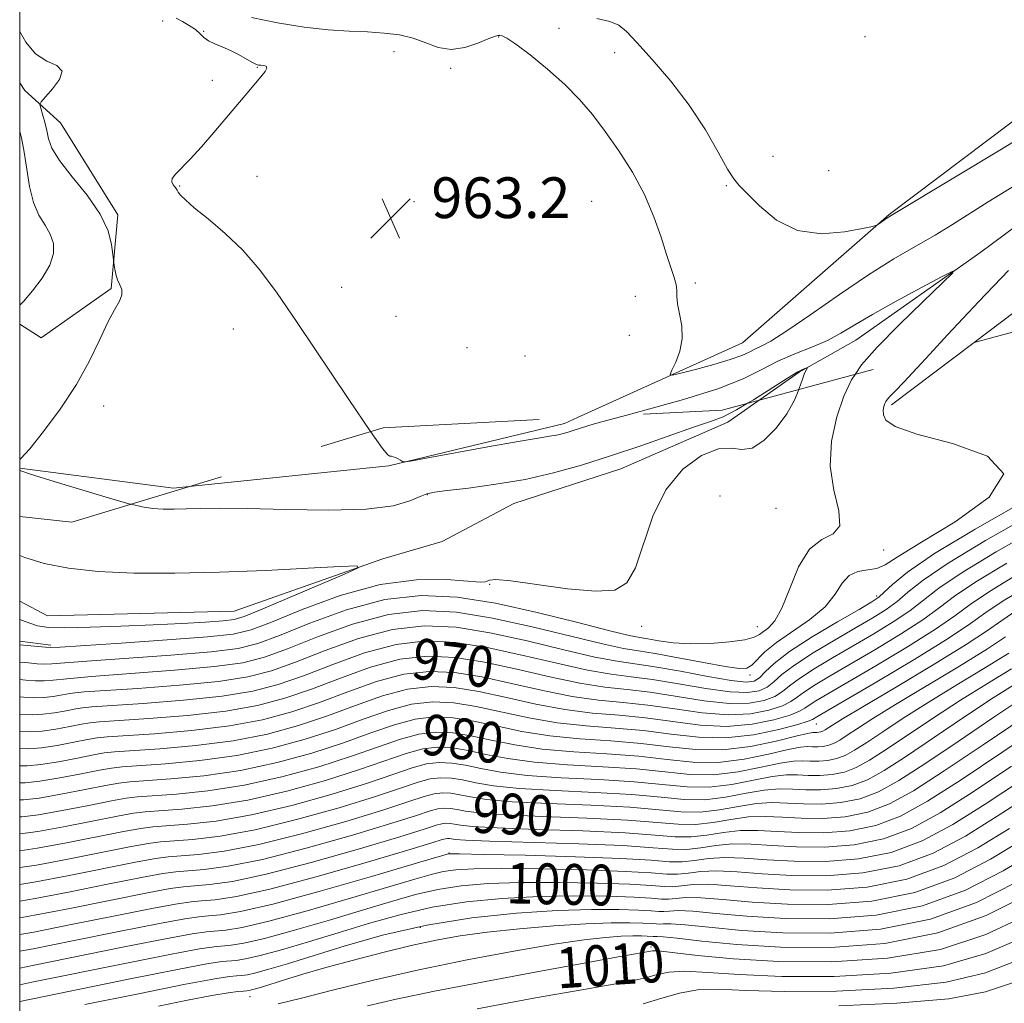
# Model space of a CAD drawing. Extents: x 2057300 to 2060200, y 324800 to 327700.
# Drawn here: x 2057500 to 2057693, y 327067 to 327260 of the extents above; entities that cross this region are included whole.
import ezdxf
from ezdxf.enums import TextEntityAlignment as Align

# ---------------------------------------------------------------- set-up
doc = ezdxf.new("R2010")
doc.units = 0
doc.header["$MEASUREMENT"] = 0
for name, pattern in [('DGN Style 2', [51.195507, 30.717304, -20.478203]), ('DGN Style 3', [71.67371, 51.195507, -20.478203]), ('rvrstm', [117.1, 50, -3.9, 0.5, -3.9, 0.5, -3.9, 0.5, -3.9, 50])]:
    doc.linetypes.add(name, pattern=pattern)
for name, color, linetype, lineweight in [('32000', 7, 'Continuous', 0), ('DTM HARD BREAKLINE', 7, 'Continuous', 0), ('DTM OBSCURED BREAKLINE', 7, 'Continuous', 0), ('DTM OBSCURED SPOT', 7, 'Continuous', 0), ('DTM SPOT ELEVATION', 2, 'Continuous', 13), ('INDEX CONTOUR', 41, 'Continuous', 13), ('INDEX CONTOUR DASHED', 41, 'DGN Style 3', 13), ('INDEX CONTOUR LABEL', 244, 'Continuous', 0), ('INTERMEDIATE CONTOUR', 44, 'Continuous', 0), ('INTERMEDIATE CONTOUR DASHED', 44, 'DGN Style 3', 0), ('OBSCURED GROUND BOUNDARY', 84, 'DGN Style 2', 0), ('SPOT ELEVATION', 7, 'Continuous', 0), ('STREAM - RIVER SINGLE LINE', 142, 'rvrstm', 0)]:
    doc.layers.add(name, color=color, linetype=linetype, lineweight=lineweight)
doc.styles.add('Style-ITALICS', font='ITALICS.shx')

# ---------------------------------------------------------------- blocks, each defined once
blk = doc.blocks.new('SPOT')
at = {"layer": 'SPOT ELEVATION'}
for p, q in [((-3.91, -3.91), (3.82, 3.81)), ((-1.65, 3.77), (1.72, -3.93))]:
    blk.add_line(p, q, dxfattribs=at)

msp = doc.modelspace()

# ---------------------------------------------------------------- linework, layer by layer
at = {"layer": '32000', "flags": 128}
msp.add_lwpolyline([(2057500, 325000), (2060000, 325000), (2060000, 327500), (2057500, 327500), (2057500, 325000)], dxfattribs=at)
at = {"layer": 'DTM HARD BREAKLINE'}
for points in [[(2057609.439, 327181.969, 962.71), (2057641.87, 327196.62, 965.04), (2057670.61, 327221.83, 966.09), (2057704.04, 327247.01, 967.3), (2057739.06, 327275.31, 968.48), (2057756.8, 327293.95, 969.57), (2057769.77, 327303.24, 969.93)], [(2057687.303, 327196.73, 965.431), (2057708.49, 327212.71, 966.88), (2057741.87, 327242.13, 967.4), (2057765.84, 327258.83, 969.84), (2057788.57, 327264.48, 970.95), (2057819.41, 327266.58, 972), (2057840.96, 327269.32, 972.23), (2057858.46, 327276.18, 974.27), (2057873.06, 327284.79, 973.92), (2057888.18, 327283.52, 974.09), (2057897.99, 327273.56, 974.91), (2057905.99, 327253.14, 975.02), (2057914.62, 327240.86, 974.5), (2057922.67, 327227.42, 974.73), (2057925.66, 327224.637, 975.483)], [(2057500, 327247.696, 959.145), (2057501.04, 327246.16, 959.25), (2057508.03, 327239.85, 961.12), (2057519.24, 327221.77, 960.3), (2057517.96, 327207.31, 959.83), (2057504.2, 327197.63, 958.86), (2057500, 327200.322, 958.328)], [(2057500, 327172.059, 960.059), (2057530.19, 327168.11, 960.66), (2057533.245, 327168.427, 960.753)]]:
    msp.add_polyline3d(points, dxfattribs=at)
at = {"layer": 'DTM OBSCURED BREAKLINE'}
for points in [[(2057671.06, 327184.48, 964.32), (2057687.303, 327196.73, 965.431)], [(2057533.245, 327168.427, 960.753), (2057572.46, 327172.49, 961.95), (2057606.94, 327180.84, 962.53), (2057609.439, 327181.969, 962.71)], [(2057506.1, 327137.31, 959.68), (2057500, 327138.123, 959.579)]]:
    msp.add_polyline3d(points, dxfattribs=at)
at = {"layer": 'DTM OBSCURED SPOT'}
for p in [(2057580.01, 327166.83, 959.9), (2057637.41, 327166.58, 961.3), (2057648.39, 327164.17, 960.5), (2057669.56, 327155.97, 962.6), (2057592.22, 327149.27, 960.1), (2057668.18, 327146.98, 965.6), (2057622.07, 327141.02, 960.3), (2057644.78, 327140.93, 961.1), (2057643.33, 327131.48, 964.4), (2057656.33, 327121.87, 976.8), (2057584.27, 327096.55, 995.9), (2057578.64, 327081.91, 1004.8), (2057623.9, 327078.07, 1009.7), (2057545.18, 327068.31, 1006.8)]:
    msp.add_point(p, dxfattribs=at)
at = {"layer": 'DTM SPOT ELEVATION'}
for p in [(2057528.06, 327259.83, 961.3), (2057536.11, 327257.75, 962.1), (2057605.85, 327258.4, 964.7), (2057593.98, 327256.69, 963.9), (2057665.92, 327256.73, 967.2), (2057573.47, 327253.78, 962.9), (2057616.78, 327253.57, 965.4), (2057546.63, 327250.74, 961.9), (2057584.58, 327250.5, 963.6), (2057537.79, 327248.16, 961.6), (2057647.83, 327233.26, 966.6), (2057658.75, 327230.42, 966.7), (2057546.54, 327229.3, 962.7), (2057531.42, 327227.41, 962.1), (2057638.69, 327227.5, 965.9), (2057577.36, 327224.38, 963.4), (2057612.23, 327224.39, 962.6), (2057563.19, 327207.57, 962.8), (2057632.59, 327208.4, 964.5), (2057620.8, 327205.8, 962.7), (2057573.86, 327201.86, 962.7), (2057541.94, 327199.37, 961.2), (2057619.61, 327198.12, 962.9), (2057587.77, 327195.73, 962.6), (2057599.14, 327194.09, 962.8), (2057516.49, 327184.23, 960.6)]:
    msp.add_point(p, dxfattribs=at)
at = {"layer": 'INDEX CONTOUR'}
for points in [[(2057500, 327257.747, 960), (2057501.234, 327255.666, 960), (2057503.11, 327253.359, 960), (2057505.334, 327251.954, 960), (2057507.319, 327251.043, 960), (2057508.315, 327249.989, 960), (2057507.836, 327248.35, 960), (2057506.457, 327246.468, 960), (2057504.204, 327243.967, 960), (2057503.971, 327243.402, 960), (2057504.125, 327242.707, 960), (2057504.482, 327241.519, 960), (2057504.914, 327239.966, 960), (2057505.312, 327238.301, 960), (2057505.659, 327236.675, 960), (2057506.329, 327234.836, 960), (2057507.789, 327232.435, 960), (2057510.293, 327229.251, 960), (2057513.234, 327225.598, 960), (2057515.788, 327221.92, 960), (2057517.333, 327218.615, 960), (2057518.043, 327215.913, 960), (2057518.286, 327213.999, 960), (2057518.445, 327212.41, 960), (2057518.514, 327211.919, 960), (2057518.64, 327211.122, 960), (2057518.86, 327210.095, 960), (2057519.205, 327209.021, 960), (2057519.662, 327208.036, 960), (2057520.028, 327207.083, 960), (2057520.058, 327206.055, 960), (2057519.563, 327204.818, 960), (2057518.6, 327203.118, 960), (2057517.288, 327200.672, 960), (2057515.697, 327197.289, 960), (2057513.705, 327193.141, 960), (2057511.142, 327188.489, 960), (2057507.973, 327183.659, 960), (2057504.7, 327179.228, 960), (2057501.961, 327175.837, 960), (2057500.228, 327173.926, 960), (2057500, 327173.729, 960)], [(2057642.857, 327184.797, 960), (2057643.994, 327185.481, 960), (2057650.665, 327189.731, 960), (2057652.678, 327190.929, 960), (2057653.777, 327191.492, 960), (2057654.303, 327191.697, 960), (2057654.544, 327191.773, 960), (2057654.6, 327191.751, 960), (2057654.329, 327191.302, 960), (2057654.03, 327190.666, 960), (2057653.599, 327189.514, 960), (2057652.988, 327187.715, 960), (2057652.897, 327187.493, 960)], [(2057500, 327171.562, 960), (2057502.119, 327170.883, 960), (2057506.736, 327169.436, 960), (2057512.36, 327167.704, 960), (2057517.603, 327166.132, 960), (2057521.408, 327165.068, 960), (2057521.848, 327164.966, 960)]]:
    msp.add_polyline3d(points, dxfattribs=at)
at = {"layer": 'INDEX CONTOUR DASHED'}
for points in [[(2057652.897, 327187.493, 960), (2057652.037, 327185.389, 960), (2057650.562, 327182.706, 960), (2057648.471, 327179.912, 960), (2057646.062, 327177.486, 960), (2057643.723, 327175.981, 960), (2057641.703, 327175.698, 960), (2057639.664, 327175.953, 960), (2057637.122, 327175.814, 960), (2057633.784, 327174.504, 960), (2057630.12, 327171.848, 960), (2057626.789, 327167.825, 960), (2057624.282, 327162.606, 960), (2057620.854, 327152.462, 960), (2057619.18, 327149.514, 960), (2057616.783, 327148.122, 960), (2057612.994, 327147.884, 960), (2057607.503, 327148.394, 960), (2057601.468, 327149.22, 960), (2057596.408, 327149.925, 960), (2057593.452, 327150.181, 960), (2057592.177, 327150.093, 960), (2057591.763, 327149.879, 960), (2057591.415, 327149.725, 960), (2057590.405, 327149.709, 960), (2057583.765, 327150.183, 960), (2057577.855, 327150.154, 960), (2057570.724, 327149.226, 960), (2057562.916, 327147.07, 960), (2057555.436, 327144.319, 960), (2057549.405, 327141.846, 960), (2057545.411, 327140.305, 960), (2057541.919, 327139.48, 960), (2057536.857, 327138.938, 960), (2057528.925, 327138.336, 960), (2057519.888, 327137.718, 960), (2057507.956, 327136.934, 960), (2057506.06, 327136.844, 960), (2057505.06, 327136.891, 960), (2057500, 327137.395, 960)], [(2057521.848, 327164.966, 960), (2057524.047, 327164.459, 960), (2057526.123, 327164.15, 960), (2057528.155, 327164.009, 960), (2057530.312, 327163.981, 960), (2057532.677, 327164.038, 960), (2057535.438, 327164.136, 960), (2057539.209, 327164.199, 960), (2057544.707, 327164.143, 960), (2057552.255, 327163.941, 960), (2057560.58, 327163.803, 960), (2057568.016, 327163.993, 960), (2057573.273, 327164.677, 960), (2057576.587, 327165.619, 960), (2057578.576, 327166.481, 960), (2057579.896, 327167.018, 960), (2057581.383, 327167.343, 960), (2057583.913, 327167.664, 960), (2057588.089, 327168.157, 960), (2057593.433, 327168.878, 960), (2057599.191, 327169.855, 960), (2057604.78, 327171.111, 960), (2057610.284, 327172.643, 960), (2057615.96, 327174.446, 960), (2057621.901, 327176.464, 960), (2057632.26, 327180.069, 960), (2057635.543, 327181.18, 960), (2057638.045, 327182.145, 960), (2057640.656, 327183.471, 960), (2057642.857, 327184.797, 960)], [(2057699.118, 327159.862, 970), (2057691.627, 327155.618, 970), (2057684.926, 327151.574, 970), (2057680.397, 327148.495, 970), (2057674.703, 327144.074, 970), (2057671.439, 327141.874, 970), (2057667.631, 327139.544, 970), (2057663.562, 327137.163, 970), (2057659.532, 327134.824, 970), (2057655.892, 327132.655, 970), (2057653.006, 327130.793, 970), (2057651.078, 327129.332, 970), (2057649.668, 327128.196, 970), (2057648.177, 327127.26, 970), (2057646.077, 327126.458, 970), (2057643.143, 327125.935, 970), (2057639.224, 327125.885, 970), (2057634.305, 327126.414, 970), (2057623.736, 327128.07, 970), (2057619.195, 327128.6, 970), (2057614.824, 327129.074, 970), (2057609.922, 327129.827, 970), (2057604.017, 327131.079, 970), (2057597.553, 327132.582, 970), (2057591.202, 327133.968, 970), (2057585.456, 327134.901, 970), (2057580.073, 327135.157, 970), (2057574.63, 327134.539, 970), (2057568.835, 327132.974, 970), (2057562.926, 327130.851, 970), (2057557.271, 327128.684, 970), (2057552.051, 327126.885, 970), (2057546.697, 327125.476, 970), (2057540.45, 327124.381, 970), (2057532.939, 327123.531, 970), (2057525.339, 327122.907, 970), (2057515.634, 327122.251, 970), (2057513.735, 327122.065, 970), (2057512.159, 327121.793, 970), (2057509.868, 327121.344, 970), (2057507.092, 327120.841, 970), (2057504.387, 327120.454, 970), (2057502.096, 327120.316, 970), (2057500, 327120.381, 970)], [(2057693.469, 327138.925, 980), (2057689.932, 327136.582, 980), (2057684.407, 327133.187, 980), (2057671.849, 327125.649, 980), (2057667.408, 327122.895, 980), (2057664.421, 327120.964, 980), (2057662.414, 327119.63, 980), (2057660.961, 327118.691, 980), (2057659.817, 327118.059, 980), (2057658.784, 327117.667, 980), (2057657.709, 327117.454, 980), (2057656.626, 327117.371, 980), (2057655.61, 327117.376, 980), (2057654.629, 327117.4, 980), (2057653.215, 327117.275, 980), (2057650.789, 327116.806, 980), (2057646.973, 327115.91, 980), (2057642.196, 327114.928, 980), (2057637.088, 327114.312, 980), (2057632.111, 327114.379, 980), (2057627.044, 327114.903, 980), (2057621.498, 327115.527, 980), (2057615.251, 327115.985, 980), (2057608.73, 327116.383, 980), (2057602.535, 327116.922, 980), (2057597.139, 327117.731, 980), (2057592.517, 327118.669, 980), (2057588.526, 327119.521, 980), (2057584.998, 327120.094, 980), (2057581.693, 327120.251, 980), (2057578.352, 327119.872, 980), (2057574.7, 327118.882, 980), (2057570.409, 327117.384, 980), (2057565.137, 327115.522, 980), (2057558.691, 327113.465, 980), (2057551.473, 327111.472, 980), (2057544.038, 327109.824, 980), (2057536.941, 327108.727, 980), (2057530.758, 327108.092, 980), (2057523.141, 327107.547, 980), (2057520.917, 327107.279, 980), (2057518.03, 327106.756, 980), (2057513.555, 327105.869, 980), (2057508.348, 327104.851, 980), (2057503.715, 327104.017, 980), (2057500.447, 327103.614, 980), (2057500, 327103.612, 980)], [(2057703.871, 327127.81, 990), (2057689.094, 327117.774, 990), (2057681.428, 327112.624, 990), (2057675.434, 327108.757, 990), (2057670.714, 327106.149, 990), (2057666.453, 327104.533, 990), (2057662.022, 327103.652, 990), (2057657.549, 327103.313, 990), (2057653.358, 327103.334, 990), (2057649.667, 327103.529, 990), (2057646.308, 327103.687, 990), (2057643.014, 327103.591, 990), (2057639.583, 327103.117, 990), (2057636.083, 327102.512, 990), (2057632.648, 327102.11, 990), (2057629.233, 327102.156, 990), (2057625.083, 327102.522, 990), (2057619.261, 327102.985, 990), (2057611.305, 327103.37, 990), (2057602.635, 327103.692, 990), (2057595.148, 327104.015, 990), (2057590.26, 327104.382, 990), (2057587.482, 327104.754, 990), (2057585.849, 327105.074, 990), (2057584.54, 327105.286, 990), (2057583.314, 327105.346, 990), (2057582.074, 327105.204, 990), (2057580.564, 327104.791, 990), (2057577.892, 327103.916, 990), (2057573.003, 327102.359, 990), (2057565.331, 327100.046, 990), (2057556.251, 327097.467, 990), (2057547.626, 327095.267, 990), (2057540.942, 327093.922, 990), (2057536.176, 327093.277, 990), (2057530.647, 327092.844, 990), (2057528.099, 327092.493, 990), (2057523.902, 327091.72, 990), (2057517.242, 327090.395, 990), (2057509.603, 327088.863, 990), (2057503.042, 327087.58, 990), (2057500, 327087.078, 990)], [(2057694.223, 327101.36, 1000), (2057688.063, 327097.561, 1000), (2057681.381, 327094.082, 1000), (2057674.122, 327091.398, 1000), (2057666.333, 327089.851, 1000), (2057658.474, 327089.254, 1000), (2057651.107, 327089.291, 1000), (2057644.706, 327089.657, 1000), (2057639.402, 327090.099, 1000), (2057635.239, 327090.376, 1000), (2057632.193, 327090.326, 1000), (2057628.207, 327089.907, 1000), (2057626.456, 327089.931, 1000), (2057623.918, 327090.123, 1000), (2057619.711, 327090.381, 1000), (2057613.322, 327090.614, 1000), (2057605.716, 327090.756, 1000), (2057598.232, 327090.746, 1000), (2057591.917, 327090.532, 1000), (2057586.658, 327090.082, 1000), (2057582.053, 327089.368, 1000), (2057577.673, 327088.362, 1000), (2057572.99, 327087.034, 1000), (2057567.451, 327085.354, 1000), (2057560.792, 327083.36, 1000), (2057553.921, 327081.37, 1000), (2057548.027, 327079.769, 1000), (2057543.999, 327078.838, 1000), (2057541.477, 327078.428, 1000), (2057538.154, 327078.14, 1000), (2057535.281, 327077.707, 1000), (2057529.773, 327076.684, 1000), (2057520.93, 327074.921, 1000), (2057502.369, 327071.143, 1000), (2057500, 327070.677, 1000)], [(2057696.829, 327083.913, 1010), (2057689.631, 327080.53, 1010), (2057680.712, 327077.606, 1010), (2057670.331, 327075.854, 1010), (2057659.403, 327075.165, 1010), (2057649.004, 327075.229, 1010), (2057640.074, 327075.738, 1010), (2057633.01, 327076.42, 1010), (2057628.069, 327077.007, 1010), (2057625.334, 327077.297, 1010), (2057624.177, 327077.351, 1010), (2057623.793, 327077.292, 1010), (2057623.484, 327077.221, 1010), (2057617.435, 327076.133, 1010), (2057611.485, 327075.049, 1010), (2057602.209, 327073.348, 1010), (2057591.384, 327071.327, 1010), (2057581.372, 327069.383, 1010), (2057573.913, 327067.814, 1010), (2057568.265, 327066.507, 1010)]]:
    msp.add_polyline3d(points, dxfattribs=at)
at = {"layer": 'INTERMEDIATE CONTOUR'}
for points in [[(2057530.716, 327260.352, 962), (2057531.928, 327259.74, 962), (2057533.278, 327258.952, 962), (2057534.494, 327258.111, 962), (2057535.393, 327257.318, 962), (2057536.153, 327256.591, 962), (2057537.043, 327255.93, 962), (2057538.264, 327255.324, 962), (2057539.749, 327254.709, 962), (2057541.362, 327254.014, 962), (2057542.969, 327253.204, 962), (2057545.581, 327251.738, 962), (2057546.348, 327251.349, 962), (2057546.87, 327251.171, 962), (2057547.34, 327251.108, 962), (2057547.886, 327251.059, 962), (2057548.349, 327250.912, 962), (2057548.499, 327250.553, 962), (2057548.156, 327249.881, 962), (2057547.341, 327248.85, 962), (2057544.574, 327245.602, 962), (2057538.111, 327237.95, 962), (2057535.665, 327235.128, 962), (2057533.464, 327232.704, 962), (2057530.547, 327229.746, 962), (2057529.928, 327228.896, 962), (2057529.858, 327228.222, 962), (2057530.126, 327227.682, 962), (2057530.472, 327227.265, 962), (2057530.701, 327226.946, 962), (2057530.872, 327226.64, 962), (2057531.107, 327226.248, 962), (2057531.559, 327225.658, 962), (2057532.508, 327224.695, 962), (2057534.264, 327223.171, 962), (2057536.997, 327220.957, 962), (2057540.341, 327218.135, 962), (2057543.788, 327214.849, 962), (2057547.007, 327211.129, 962), (2057550.371, 327206.564, 962), (2057554.428, 327200.628, 962), (2057564.61, 327185.51, 962), (2057568.875, 327179.244, 962)], [(2057545.499, 327260.503, 964), (2057550.601, 327259.455, 964), (2057555.843, 327258.578, 964), (2057560.535, 327258.057, 964), (2057564.639, 327257.801, 964), (2057568.273, 327257.65, 964), (2057571.547, 327257.453, 964), (2057574.514, 327257.089, 964), (2057577.213, 327256.446, 964), (2057579.706, 327255.503, 964), (2057582.134, 327254.611, 964), (2057584.657, 327254.21, 964), (2057587.346, 327254.592, 964), (2057589.903, 327255.439, 964), (2057591.94, 327256.286, 964), (2057593.189, 327256.768, 964), (2057593.848, 327256.937, 964), (2057594.237, 327256.95, 964), (2057594.689, 327256.875, 964), (2057595.587, 327256.436, 964), (2057597.333, 327255.272, 964), (2057600.152, 327253.151, 964), (2057603.579, 327250.37, 964), (2057606.979, 327247.356, 964), (2057609.872, 327244.424, 964), (2057612.412, 327241.429, 964), (2057614.909, 327238.115, 964), (2057617.576, 327234.301, 964), (2057620.231, 327230.109, 964), (2057622.593, 327225.738, 964), (2057624.448, 327221.401, 964), (2057625.858, 327217.38, 964), (2057626.95, 327213.97, 964), (2057628.469, 327209.492, 964), (2057628.838, 327208.084, 964), (2057628.934, 327206.935, 964), (2057628.939, 327205.769, 964), (2057629.084, 327204.296, 964), (2057629.498, 327202.314, 964), (2057629.927, 327199.957, 964), (2057630.023, 327197.444, 964), (2057629.551, 327195, 964), (2057628.758, 327192.867, 964), (2057628.005, 327191.293, 964), (2057627.663, 327190.463, 964), (2057628.107, 327190.302, 964), (2057629.716, 327190.674, 964), (2057632.653, 327191.432, 964), (2057636.207, 327192.389, 964), (2057639.451, 327193.353, 964), (2057641.687, 327194.164, 964), (2057643.135, 327194.829, 964), (2057644.245, 327195.39, 964), (2057645.489, 327195.966, 964), (2057647.408, 327196.992, 964), (2057650.563, 327198.98, 964), (2057655.273, 327202.225, 964), (2057660.901, 327206.156, 964), (2057666.569, 327209.987, 964), (2057671.571, 327213.108, 964), (2057675.887, 327215.617, 964), (2057679.662, 327217.786, 964), (2057683.078, 327219.863, 964), (2057690.067, 327224.29, 964), (2057699.138, 327229.898, 964)], [(2057613.246, 327260.313, 966), (2057615.83, 327259.709, 966), (2057617.601, 327258.964, 966), (2057619.108, 327257.731, 966), (2057621.107, 327255.59, 966), (2057624.117, 327252.262, 966), (2057627.756, 327248.016, 966), (2057631.41, 327243.26, 966), (2057634.563, 327238.429, 966), (2057637.079, 327234.071, 966), (2057638.914, 327230.762, 966), (2057640.133, 327228.824, 966), (2057641.213, 327227.553, 966), (2057645.169, 327223.504, 966), (2057648.511, 327220.748, 966), (2057652.645, 327218.7, 966), (2057657.335, 327218.063, 966), (2057661.864, 327218.423, 966), (2057665.394, 327219.085, 966), (2057667.345, 327219.507, 966), (2057668.16, 327219.732, 966), (2057668.537, 327219.953, 966), (2057670.189, 327221.14, 966), (2057671.343, 327221.862, 966), (2057683.653, 327229.226, 966), (2057692.049, 327234.268, 966), (2057699.868, 327239.018, 966)], [(2057500, 327238.183, 958), (2057500.357, 327236.86, 958), (2057500.909, 327234.057, 958), (2057501.386, 327230.751, 958), (2057501.924, 327227.306, 958), (2057502.689, 327224.185, 958), (2057503.775, 327221.719, 958), (2057504.975, 327219.747, 958), (2057506.007, 327217.978, 958), (2057506.613, 327216.158, 958), (2057506.626, 327214.16, 958), (2057505.911, 327211.894, 958), (2057504.429, 327209.346, 958), (2057502.544, 327206.831, 958), (2057500.723, 327204.743, 958), (2057500, 327204.028, 958)], [(2057619.168, 327182.476, 962), (2057622.959, 327183.488, 962), (2057630.265, 327185.518, 962), (2057637.001, 327187.632, 962), (2057641.986, 327189.608, 962), (2057645.646, 327191.405, 962), (2057648.814, 327193.021, 962), (2057652.125, 327194.471, 962), (2057655.462, 327195.816, 962), (2057658.516, 327197.132, 962), (2057661.143, 327198.517, 962), (2057663.864, 327200.149, 962), (2057667.37, 327202.232, 962), (2057672.035, 327204.834, 962), (2057676.979, 327207.498, 962), (2057681.005, 327209.634, 962), (2057683.123, 327210.706, 962), (2057683.154, 327210.388, 962), (2057681.127, 327208.406, 962), (2057677.263, 327204.714, 962), (2057672.571, 327200.148, 962), (2057668.254, 327195.773, 962), (2057665.225, 327192.345, 962), (2057663.948, 327190.46, 962)], [(2057694.02, 327210.825, 964), (2057688.216, 327204.764, 964), (2057682.102, 327198.192, 964), (2057678.589, 327194.391, 964)]]:
    msp.add_polyline3d(points, dxfattribs=at)
at = {"layer": 'INTERMEDIATE CONTOUR DASHED'}
for points in [[(2057678.589, 327194.391, 964), (2057676.905, 327192.567, 964), (2057673.545, 327188.982, 964), (2057671.718, 327187.088, 964), (2057670.81, 327186.168, 964), (2057670.296, 327185.603, 964), (2057669.985, 327185.164, 964), (2057669.774, 327184.714, 964), (2057669.587, 327184.14, 964), (2057669.479, 327183.417, 964), (2057669.535, 327182.537, 964), (2057670.007, 327181.49, 964), (2057671.82, 327180.236, 964), (2057676.063, 327178.731, 964), (2057683.045, 327176.882, 964), (2057689.942, 327174.397, 964), (2057693.145, 327170.935, 964), (2057690.237, 327166.379, 964), (2057683.559, 327161.505, 964), (2057676.638, 327157.31, 964), (2057672.213, 327154.556, 964), (2057669.823, 327153.053, 964), (2057668.224, 327152.378, 964), (2057666.426, 327152.102, 964), (2057664.499, 327151.795, 964), (2057662.776, 327151.016, 964), (2057661.439, 327149.457, 964), (2057660.059, 327147.299, 964), (2057658.054, 327144.85, 964), (2057655.068, 327142.378, 964), (2057648.503, 327137.849, 964), (2057646.256, 327135.973, 964), (2057643.699, 327133.387, 964), (2057642.709, 327132.805, 964), (2057641.184, 327132.713, 964), (2057638.456, 327133.096, 964), (2057634.169, 327133.888, 964), (2057629.193, 327134.845, 964), (2057624.704, 327135.672, 964), (2057621.451, 327136.192, 964), (2057618.467, 327136.691, 964), (2057614.354, 327137.571, 964), (2057600.574, 327140.93, 964), (2057592.808, 327142.635, 964), (2057585.73, 327143.785, 964), (2057579.1, 327144.1, 964), (2057572.396, 327143.341, 964), (2057565.316, 327141.428, 964), (2057558.436, 327138.931, 964), (2057552.552, 327136.581, 964), (2057548.065, 327134.937, 964), (2057543.811, 327133.877, 964), (2057538.231, 327133.11, 964), (2057530.365, 327132.4, 964), (2057514.116, 327131.169, 964), (2057509.279, 327130.734, 964), (2057506.543, 327130.447, 964), (2057504.791, 327130.316, 964), (2057503.085, 327130.337, 964), (2057501.223, 327130.46, 964), (2057500, 327130.56, 964)], [(2057663.948, 327190.46, 962), (2057663.232, 327189.402, 962), (2057661.733, 327186.175, 962), (2057660.346, 327182.094, 962), (2057659.324, 327177.377, 962), (2057659.081, 327172.441, 962), (2057659.799, 327167.712, 962), (2057660.739, 327163.657, 962), (2057660.925, 327160.752, 962), (2057659.673, 327159.193, 962), (2057657.44, 327158.06, 962), (2057654.969, 327156.152, 962), (2057652.856, 327152.669, 962), (2057651.108, 327148.413, 962), (2057649.582, 327144.585, 962), (2057648.175, 327142.102, 962), (2057646.932, 327140.736, 962), (2057645.159, 327139.384, 962), (2057644.141, 327138.862, 962), (2057642.311, 327138.385, 962), (2057639.3, 327137.952, 962), (2057635.543, 327137.647, 962), (2057631.676, 327137.577, 962), (2057628.245, 327137.802, 962), (2057625.42, 327138.19, 962), (2057623.28, 327138.563, 962), (2057621.687, 327138.828, 962), (2057619.617, 327139.242, 962), (2057615.832, 327140.152, 962), (2057609.52, 327141.759, 962), (2057601.581, 327143.714, 962), (2057593.343, 327145.526, 962), (2057585.822, 327146.747, 962), (2057578.776, 327147.081, 962), (2057571.652, 327146.274, 962), (2057564.143, 327144.246, 962), (2057556.939, 327141.625, 962), (2057550.978, 327139.213, 962), (2057546.738, 327137.621, 962), (2057542.865, 327136.679, 962), (2057537.544, 327136.024, 962), (2057529.645, 327135.368, 962), (2057513.198, 327134.192, 962), (2057506.302, 327133.646, 962), (2057504.925, 327133.604, 962), (2057503.415, 327133.677, 962), (2057501.713, 327133.817, 962), (2057500, 327133.97, 962)], [(2057568.875, 327179.244, 962), (2057571.206, 327175.941, 962), (2057572.247, 327174.658, 962), (2057572.628, 327174.437, 962), (2057572.941, 327174.382, 962), (2057573.314, 327174.29, 962), (2057573.756, 327174.128, 962), (2057574.26, 327173.884, 962), (2057574.75, 327173.613, 962), (2057575.133, 327173.389, 962), (2057575.505, 327173.292, 962), (2057576.709, 327173.454, 962), (2057579.779, 327174.011, 962), (2057591.886, 327176.228, 962), (2057597.818, 327177.288, 962), (2057601.718, 327177.948, 962), (2057603.952, 327178.305, 962), (2057605.317, 327178.539, 962), (2057606.487, 327178.802, 962), (2057607.641, 327179.123, 962), (2057608.83, 327179.501, 962), (2057610.238, 327179.965, 962), (2057612.572, 327180.672, 962), (2057616.668, 327181.809, 962), (2057619.168, 327182.476, 962)], [(2057696.314, 327165.124, 966), (2057687.498, 327160.078, 966), (2057679.55, 327155.275, 966), (2057674.255, 327151.667, 966), (2057671.26, 327149.23, 966), (2057669.678, 327147.696, 966), (2057668.632, 327146.741, 966), (2057667.261, 327145.823, 966), (2057664.716, 327144.343, 966), (2057660.497, 327141.906, 966), (2057655.519, 327138.932, 966), (2057651.051, 327136.041, 966), (2057648.055, 327133.74, 966), (2057646.282, 327132.062, 966), (2057645.176, 327130.922, 966), (2057644.158, 327130.256, 966), (2057642.549, 327130.072, 966), (2057639.644, 327130.395, 966), (2057635.054, 327131.194, 966), (2057629.654, 327132.2, 966), (2057624.631, 327133.087, 966), (2057617.262, 327134.15, 966), (2057612.876, 327134.99, 966), (2057606.768, 327136.419, 966), (2057599.567, 327138.147, 966), (2057592.274, 327139.747, 966), (2057585.639, 327140.824, 966), (2057579.425, 327141.119, 966), (2057573.141, 327140.407, 966), (2057566.489, 327138.61, 966), (2057559.932, 327136.238, 966), (2057554.123, 327133.949, 966), (2057549.395, 327132.253, 966), (2057544.786, 327131.078, 966), (2057539.015, 327130.203, 966), (2057531.339, 327129.454, 966), (2057523.172, 327128.833, 966), (2057512.632, 327128.134, 966), (2057510.862, 327127.98, 966), (2057509.811, 327127.807, 966), (2057508.393, 327127.534, 966), (2057506.591, 327127.236, 966), (2057504.656, 327127.029, 966), (2057502.756, 327126.996, 966), (2057500.733, 327127.103, 966), (2057500, 327127.159, 966)], [(2057697.716, 327162.493, 968), (2057689.562, 327157.848, 968), (2057682.238, 327153.424, 968), (2057677.326, 327150.081, 968), (2057674.32, 327147.692, 968), (2057672.191, 327145.885, 968), (2057670.036, 327144.308, 968), (2057667.446, 327142.684, 968), (2057664.139, 327140.753, 968), (2057660.015, 327138.365, 968), (2057655.706, 327135.793, 968), (2057652.028, 327133.417, 968), (2057649.567, 327131.536, 968), (2057647.975, 327130.129, 968), (2057646.676, 327129.091, 968), (2057645.118, 327128.358, 968), (2057642.846, 327128.003, 968), (2057639.434, 327128.14, 968), (2057634.68, 327128.804, 968), (2057629.286, 327129.731, 968), (2057624.184, 327130.578, 968), (2057619.984, 327131.123, 968), (2057616.043, 327131.612, 968), (2057611.4, 327132.408, 968), (2057605.392, 327133.749, 968), (2057598.56, 327135.365, 968), (2057591.737, 327136.857, 968), (2057585.547, 327137.862, 968), (2057579.749, 327138.138, 968), (2057573.885, 327137.474, 968), (2057567.662, 327135.793, 968), (2057561.429, 327133.545, 968), (2057555.696, 327131.316, 968), (2057550.723, 327129.569, 968), (2057545.742, 327128.277, 968), (2057539.733, 327127.292, 968), (2057532.139, 327126.493, 968), (2057524.255, 327125.87, 968), (2057514.133, 327125.191, 968), (2057512.299, 327125.022, 968), (2057510.985, 327124.8, 968), (2057509.13, 327124.439, 968), (2057506.842, 327124.039, 968), (2057504.522, 327123.741, 968), (2057502.426, 327123.656, 968), (2057500, 327123.763, 968)], [(2057500, 327154.933, 958), (2057500.999, 327154.513, 958), (2057504.829, 327153.371, 958), (2057509.58, 327152.44, 958), (2057515.415, 327151.79, 958), (2057522.429, 327151.472, 958), (2057530.439, 327151.443, 958), (2057539.193, 327151.643, 958), (2057548.273, 327151.999, 958), (2057556.595, 327152.404, 958), (2057562.908, 327152.745, 958), (2057566.198, 327152.87, 958), (2057566.412, 327152.488, 958), (2057563.731, 327151.271, 958), (2057552.523, 327146.472, 958), (2057547.26, 327144.233, 958), (2057544.054, 327142.925, 958), (2057542.057, 327142.345, 958), (2057539.903, 327142.092, 958), (2057536.496, 327141.843, 958), (2057531.827, 327141.562, 958), (2057526.162, 327141.282, 958), (2057519.878, 327141.033, 958), (2057513.802, 327140.843, 958), (2057508.874, 327140.734, 958), (2057505.689, 327140.758, 958), (2057503.471, 327141.087, 958), (2057501.099, 327141.927, 958), (2057500, 327142.38, 958)], [(2057693.691, 327153.388, 972), (2057687.613, 327149.724, 972), (2057683.467, 327146.91, 972), (2057680.44, 327144.615, 972), (2057677.215, 327142.263, 972), (2057672.843, 327139.441, 972), (2057667.814, 327136.403, 972), (2057662.985, 327133.573, 972), (2057659.05, 327131.283, 972), (2057656.078, 327129.517, 972), (2057653.984, 327128.168, 972), (2057652.589, 327127.129, 972), (2057651.362, 327126.262, 972), (2057649.677, 327125.429, 972), (2057647.036, 327124.56, 972), (2057643.441, 327123.866, 972), (2057639.013, 327123.63, 972), (2057633.931, 327124.025, 972), (2057628.552, 327124.792, 972), (2057623.287, 327125.561, 972), (2057618.406, 327126.077, 972), (2057613.604, 327126.536, 972), (2057608.445, 327127.246, 972), (2057602.64, 327128.409, 972), (2057596.545, 327129.799, 972), (2057590.667, 327131.079, 972), (2057585.364, 327131.939, 972), (2057580.397, 327132.175, 972), (2057575.374, 327131.606, 972), (2057570.008, 327130.155, 972), (2057564.422, 327128.158, 972), (2057558.844, 327126.05, 972), (2057553.379, 327124.201, 972), (2057547.653, 327122.675, 972), (2057541.168, 327121.469, 972), (2057533.738, 327120.571, 972), (2057526.423, 327119.944, 972), (2057517.135, 327119.311, 972), (2057515.172, 327119.108, 972), (2057513.333, 327118.784, 972), (2057510.605, 327118.249, 972), (2057507.344, 327117.643, 972), (2057504.254, 327117.167, 972), (2057501.766, 327116.975, 972), (2057500, 327117.015, 972)], [(2057695.755, 327151.157, 974), (2057690.301, 327147.874, 974), (2057686.539, 327145.324, 974), (2057683.499, 327143.077, 974), (2057679.727, 327140.452, 974), (2057674.247, 327137.007, 974), (2057668, 327133.264, 974), (2057658.567, 327127.742, 974), (2057656.264, 327126.378, 974), (2057654.961, 327125.544, 974), (2057654.101, 327124.925, 974), (2057653.055, 327124.329, 974), (2057651.177, 327123.598, 974), (2057647.995, 327122.661, 974), (2057643.736, 327121.797, 974), (2057638.804, 327121.375, 974), (2057633.556, 327121.636, 974), (2057628.185, 327122.324, 974), (2057622.841, 327123.053, 974), (2057617.617, 327123.554, 974), (2057612.386, 327123.997, 974), (2057606.967, 327124.665, 974), (2057601.266, 327125.74, 974), (2057595.538, 327127.016, 974), (2057590.131, 327128.189, 974), (2057585.273, 327128.977, 974), (2057580.721, 327129.194, 974), (2057576.119, 327128.673, 974), (2057571.181, 327127.337, 974), (2057565.919, 327125.464, 974), (2057560.417, 327123.419, 974), (2057554.707, 327121.517, 974), (2057548.608, 327119.874, 974), (2057541.886, 327118.558, 974), (2057534.539, 327117.61, 974), (2057527.506, 327116.981, 974), (2057518.637, 327116.37, 974), (2057516.608, 327116.151, 974), (2057514.508, 327115.778, 974), (2057511.343, 327115.155, 974), (2057507.595, 327114.445, 974), (2057504.118, 327113.879, 974), (2057501.436, 327113.635, 974), (2057500, 327113.657, 974)], [(2057697.82, 327148.927, 976), (2057692.989, 327146.024, 976), (2057689.61, 327143.738, 976), (2057686.559, 327141.539, 976), (2057682.239, 327138.641, 976), (2057675.65, 327134.573, 976), (2057668.184, 327130.124, 976), (2057656.451, 327123.24, 976), (2057655.612, 327122.721, 976), (2057654.748, 327122.397, 976), (2057652.677, 327121.767, 976), (2057648.954, 327120.762, 976), (2057644.033, 327119.729, 976), (2057638.594, 327119.119, 976), (2057633.181, 327119.246, 976), (2057627.818, 327119.853, 976), (2057622.393, 327120.544, 976), (2057616.828, 327121.031, 976), (2057611.168, 327121.459, 976), (2057605.49, 327122.084, 976), (2057599.89, 327123.07, 976), (2057589.596, 327125.3, 976), (2057585.181, 327126.017, 976), (2057581.045, 327126.213, 976), (2057576.863, 327125.739, 976), (2057572.355, 327124.519, 976), (2057567.415, 327122.771, 976), (2057561.99, 327120.786, 976), (2057556.035, 327118.833, 976), (2057549.563, 327117.074, 976), (2057542.603, 327115.647, 976), (2057535.34, 327114.649, 976), (2057528.59, 327114.018, 976), (2057520.138, 327113.429, 976), (2057518.044, 327113.193, 976), (2057515.682, 327112.772, 976), (2057512.08, 327112.06, 976), (2057507.846, 327111.247, 976), (2057503.984, 327110.592, 976), (2057501.107, 327110.294, 976), (2057500, 327110.304, 976)], [(2057695.677, 327144.174, 978), (2057692.718, 327142.174, 978), (2057689.915, 327140.174, 978), (2057685.752, 327137.416, 978), (2057679.285, 327133.445, 978), (2057671.871, 327129.024, 978), (2057665.443, 327125.217, 978), (2057661.46, 327122.826, 978), (2057659.487, 327121.602, 978), (2057658.067, 327120.677, 978), (2057657.638, 327120.441, 978), (2057657.25, 327120.294, 978), (2057656.847, 327120.214, 978), (2057656.441, 327120.182, 978), (2057656.06, 327120.185, 978), (2057655.622, 327120.174, 978), (2057654.597, 327119.992, 978), (2057652.344, 327119.449, 978), (2057648.451, 327118.468, 978), (2057643.419, 327117.411, 978), (2057637.977, 327116.753, 978), (2057632.686, 327116.823, 978), (2057627.436, 327117.38, 978), (2057621.946, 327118.036, 978), (2057616.039, 327118.509, 978), (2057609.949, 327118.921, 978), (2057604.013, 327119.502, 978), (2057598.514, 327120.4, 978), (2057593.524, 327121.451, 978), (2057589.061, 327122.41, 978), (2057585.089, 327123.055, 978), (2057581.369, 327123.232, 978), (2057577.607, 327122.806, 978), (2057573.527, 327121.701, 978), (2057568.912, 327120.077, 978), (2057563.563, 327118.154, 978), (2057557.363, 327116.15, 978), (2057550.519, 327114.273, 978), (2057543.321, 327112.735, 978), (2057536.14, 327111.688, 978), (2057529.674, 327111.055, 978), (2057521.638, 327110.488, 978), (2057519.481, 327110.236, 978), (2057516.856, 327109.764, 978), (2057512.818, 327108.965, 978), (2057508.098, 327108.049, 978), (2057503.849, 327107.304, 978), (2057500.777, 327106.954, 978), (2057500, 327106.956, 978)], [(2057694.111, 327135.749, 982), (2057689.529, 327132.929, 982), (2057683.914, 327129.543, 982), (2057678.252, 327126.081, 982), (2057673.355, 327122.963, 982), (2057669.355, 327120.326, 982), (2057666.217, 327118.228, 982), (2057663.856, 327116.704, 982), (2057661.997, 327115.677, 982), (2057660.318, 327115.04, 982), (2057658.572, 327114.694, 982), (2057656.811, 327114.56, 982), (2057655.159, 327114.568, 982), (2057653.637, 327114.626, 982), (2057651.834, 327114.557, 982), (2057649.234, 327114.163, 982), (2057645.495, 327113.351, 982), (2057640.973, 327112.445, 982), (2057636.2, 327111.872, 982), (2057631.535, 327111.934, 982), (2057626.652, 327112.427, 982), (2057621.051, 327113.018, 982), (2057614.461, 327113.462, 982), (2057607.511, 327113.845, 982), (2057601.058, 327114.34, 982), (2057595.763, 327115.061, 982), (2057591.51, 327115.885, 982), (2057587.99, 327116.632, 982), (2057584.905, 327117.132, 982), (2057582.017, 327117.269, 982), (2057579.095, 327116.938, 982), (2057575.873, 327116.064, 982), (2057566.71, 327112.889, 982), (2057560.019, 327110.781, 982), (2057552.43, 327108.671, 982), (2057544.756, 327106.913, 982), (2057537.741, 327105.766, 982), (2057531.841, 327105.129, 982), (2057524.642, 327104.607, 982), (2057522.354, 327104.322, 982), (2057519.205, 327103.749, 982), (2057508.599, 327101.653, 982), (2057503.58, 327100.729, 982), (2057500.117, 327100.273, 982), (2057500, 327100.272, 982)], [(2057694.65, 327132.671, 984), (2057689.936, 327129.803, 984), (2057684.657, 327126.513, 984), (2057679.302, 327123.033, 984), (2057670.02, 327116.827, 984), (2057666.75, 327114.717, 984), (2057664.176, 327113.295, 984), (2057661.852, 327112.413, 984), (2057659.435, 327111.933, 984), (2057656.995, 327111.748, 984), (2057654.709, 327111.759, 984), (2057652.644, 327111.852, 984), (2057650.453, 327111.84, 984), (2057647.679, 327111.52, 984), (2057644.017, 327110.793, 984), (2057639.751, 327109.962, 984), (2057635.312, 327109.431, 984), (2057630.96, 327109.49, 984), (2057620.603, 327110.511, 984), (2057613.671, 327110.939, 984), (2057606.292, 327111.307, 984), (2057599.58, 327111.759, 984), (2057594.387, 327112.391, 984), (2057590.503, 327113.102, 984), (2057587.455, 327113.742, 984), (2057584.815, 327114.171, 984), (2057582.342, 327114.288, 984), (2057579.841, 327114.005, 984), (2057577.046, 327113.246, 984), (2057573.402, 327111.997, 984), (2057568.283, 327110.257, 984), (2057561.347, 327108.098, 984), (2057553.385, 327105.869, 984), (2057545.474, 327104.001, 984), (2057538.541, 327102.805, 984), (2057532.925, 327102.166, 984), (2057526.143, 327101.666, 984), (2057523.79, 327101.365, 984), (2057520.379, 327100.742, 984), (2057508.85, 327098.455, 984), (2057503.445, 327097.442, 984), (2057500, 327096.96, 984)], [(2057695.958, 327130.062, 986), (2057691.061, 327126.945, 986), (2057685.25, 327123.102, 986), (2057673.823, 327115.426, 986), (2057669.645, 327112.731, 986), (2057666.356, 327110.913, 986), (2057663.386, 327109.787, 986), (2057660.297, 327109.173, 986), (2057657.18, 327108.936, 986), (2057654.258, 327108.951, 986), (2057651.653, 327109.077, 986), (2057649.071, 327109.122, 986), (2057646.124, 327108.877, 986), (2057642.539, 327108.235, 986), (2057638.528, 327107.478, 986), (2057634.424, 327106.99, 986), (2057630.384, 327107.045, 986), (2057625.867, 327107.475, 986), (2057620.156, 327108.002, 986), (2057612.882, 327108.416, 986), (2057605.073, 327108.769, 986), (2057598.103, 327109.178, 986), (2057593.011, 327109.721, 986), (2057589.496, 327110.319, 986), (2057586.92, 327110.853, 986), (2057584.723, 327111.209, 986), (2057582.666, 327111.307, 986), (2057580.585, 327111.071, 986), (2057578.219, 327110.428, 986), (2057574.898, 327109.303, 986), (2057569.856, 327107.624, 986), (2057562.675, 327105.413, 986), (2057554.34, 327103.07, 986), (2057546.191, 327101.09, 986), (2057539.341, 327099.844, 986), (2057534.009, 327099.203, 986), (2057527.644, 327098.725, 986), (2057525.226, 327098.408, 986), (2057521.553, 327097.735, 986), (2057509.101, 327095.258, 986), (2057503.311, 327094.155, 986), (2057500, 327093.662, 986)], [(2057697.466, 327127.378, 988), (2057691.197, 327123.171, 988), (2057684.159, 327118.412, 988), (2057677.625, 327114.025, 988), (2057672.539, 327110.744, 988), (2057668.535, 327108.531, 988), (2057664.919, 327107.16, 988), (2057661.159, 327106.412, 988), (2057657.365, 327106.124, 988), (2057653.808, 327106.142, 988), (2057650.66, 327106.303, 988), (2057647.69, 327106.404, 988), (2057644.569, 327106.233, 988), (2057641.061, 327105.676, 988), (2057637.306, 327104.995, 988), (2057633.536, 327104.55, 988), (2057629.809, 327104.601, 988), (2057625.475, 327104.999, 988), (2057619.708, 327105.494, 988), (2057612.093, 327105.893, 988), (2057603.854, 327106.231, 988), (2057596.626, 327106.597, 988), (2057591.636, 327107.051, 988), (2057588.489, 327107.537, 988), (2057586.384, 327107.963, 988), (2057584.632, 327108.248, 988), (2057582.99, 327108.326, 988), (2057581.33, 327108.138, 988), (2057579.391, 327107.61, 988), (2057576.395, 327106.61, 988), (2057571.43, 327104.992, 988), (2057564.003, 327102.729, 988), (2057555.296, 327100.269, 988), (2057546.909, 327098.178, 988), (2057540.142, 327096.883, 988), (2057535.094, 327096.24, 988), (2057529.146, 327095.784, 988), (2057526.663, 327095.45, 988), (2057522.727, 327094.727, 988), (2057509.352, 327092.06, 988), (2057503.175, 327090.867, 988), (2057500, 327090.367, 988)], [(2057701.313, 327122.075, 992), (2057692.91, 327116.367, 992), (2057684.73, 327110.881, 992), (2057678.18, 327106.669, 992), (2057672.875, 327103.755, 992), (2057667.987, 327101.906, 992), (2057662.884, 327100.892, 992), (2057657.735, 327100.501, 992), (2057652.908, 327100.525, 992), (2057648.675, 327100.754, 992), (2057644.927, 327100.969, 992), (2057641.459, 327100.947, 992), (2057638.105, 327100.56, 992), (2057634.86, 327100.028, 992), (2057631.76, 327099.669, 992), (2057628.658, 327099.712, 992), (2057624.691, 327100.046, 992), (2057618.813, 327100.477, 992), (2057610.515, 327100.847, 992), (2057601.416, 327101.154, 992), (2057593.672, 327101.434, 992), (2057588.884, 327101.712, 992), (2057586.475, 327101.971, 992), (2057585.314, 327102.184, 992), (2057584.449, 327102.325, 992), (2057583.638, 327102.363, 992), (2057582.818, 327102.27, 992), (2057581.737, 327101.973, 992), (2057579.388, 327101.223, 992), (2057574.576, 327099.727, 992), (2057566.658, 327097.361, 992), (2057557.207, 327094.667, 992), (2057548.344, 327092.356, 992), (2057541.742, 327090.961, 992), (2057537.26, 327090.314, 992), (2057532.148, 327089.903, 992), (2057529.535, 327089.536, 992), (2057525.076, 327088.713, 992), (2057517.98, 327087.301, 992), (2057509.855, 327085.664, 992), (2057502.907, 327084.293, 992), (2057500, 327083.792, 992)], [(2057694.648, 327113.534, 994), (2057687.104, 327108.501, 994), (2057680.651, 327104.392, 994), (2057675.002, 327101.337, 994), (2057669.521, 327099.279, 994), (2057663.746, 327098.132, 994), (2057657.92, 327097.689, 994), (2057652.457, 327097.717, 994), (2057647.683, 327097.98, 994), (2057643.546, 327098.252, 994), (2057639.904, 327098.305, 994), (2057636.627, 327098.001, 994), (2057633.638, 327097.545, 994), (2057630.872, 327097.228, 994), (2057628.082, 327097.267, 994), (2057624.298, 327097.569, 994), (2057618.367, 327097.968, 994), (2057609.726, 327098.324, 994), (2057592.193, 327098.853, 994), (2057587.509, 327099.042, 994), (2057585.468, 327099.188, 994), (2057584.357, 327099.363, 994), (2057583.962, 327099.382, 994), (2057583.563, 327099.337, 994), (2057582.91, 327099.155, 994), (2057580.885, 327098.529, 994), (2057576.149, 327097.095, 994), (2057567.985, 327094.677, 994), (2057558.162, 327091.866, 994), (2057549.062, 327089.444, 994), (2057542.542, 327088, 994), (2057538.344, 327087.351, 994), (2057535.676, 327087.124, 994), (2057533.65, 327086.962, 994), (2057530.973, 327086.579, 994), (2057526.25, 327085.706, 994), (2057518.717, 327084.206, 994), (2057510.106, 327082.466, 994), (2057502.773, 327081.005, 994), (2057500, 327080.508, 994)], [(2057696.386, 327110.701, 996), (2057689.477, 327106.12, 996), (2057683.122, 327102.115, 996), (2057677.128, 327098.919, 996), (2057671.055, 327096.652, 996), (2057664.609, 327095.372, 996), (2057658.105, 327094.878, 996), (2057652.007, 327094.908, 996), (2057646.69, 327095.206, 996), (2057642.164, 327095.534, 996), (2057638.349, 327095.663, 996), (2057635.149, 327095.443, 996), (2057632.415, 327095.062, 996), (2057629.984, 327094.788, 996), (2057627.509, 327094.823, 996), (2057623.926, 327095.093, 996), (2057617.984, 327095.458, 996), (2057609.082, 327095.798, 996), (2057599.202, 327096.072, 996), (2057590.971, 327096.263, 996), (2057586.341, 327096.36, 996), (2057584.564, 327096.387, 996), (2057584.216, 327096.375, 996), (2057583.87, 327096.28, 996), (2057577.395, 327094.368, 996), (2057569.042, 327091.913, 996), (2057558.943, 327089.014, 996), (2057549.702, 327086.51, 996), (2057543.319, 327085.032, 996), (2057539.425, 327084.388, 996), (2057537.048, 327084.177, 996), (2057535.152, 327084.021, 996), (2057532.408, 327083.622, 996), (2057527.425, 327082.698, 996), (2057519.454, 327081.111, 996), (2057510.357, 327079.268, 996), (2057502.638, 327077.718, 996), (2057500, 327077.229, 996)], [(2057698.124, 327107.868, 998), (2057691.85, 327103.74, 998), (2057685.593, 327099.838, 998), (2057679.255, 327096.5, 998), (2057672.588, 327094.025, 998), (2057665.47, 327092.611, 998), (2057658.289, 327092.065, 998), (2057651.557, 327092.1, 998), (2057645.698, 327092.431, 998), (2057640.783, 327092.817, 998), (2057636.794, 327093.019, 998), (2057633.671, 327092.885, 998), (2057631.193, 327092.578, 998), (2057629.095, 327092.347, 998), (2057626.982, 327092.377, 998), (2057623.922, 327092.608, 998), (2057618.848, 327092.92, 998), (2057611.203, 327093.206, 998), (2057602.459, 327093.414, 998), (2057594.602, 327093.504, 998), (2057589.129, 327093.446, 998), (2057585.611, 327093.235, 998), (2057583.134, 327092.872, 998), (2057580.771, 327092.321, 998), (2057577.535, 327091.393, 998), (2057572.423, 327089.861, 998), (2057564.917, 327087.637, 998), (2057556.432, 327085.192, 998), (2057548.864, 327083.141, 998), (2057543.659, 327081.935, 998), (2057540.452, 327081.408, 998), (2057536.652, 327081.081, 998), (2057533.845, 327080.664, 998), (2057528.598, 327079.691, 998), (2057520.192, 327078.016, 998), (2057502.504, 327074.43, 998), (2057500, 327073.951, 998)], [(2057696.596, 327098.98, 1002), (2057690.534, 327095.283, 1002), (2057683.508, 327091.664, 1002), (2057675.656, 327088.771, 1002), (2057667.196, 327087.091, 1002), (2057658.659, 327086.443, 1002), (2057650.656, 327086.483, 1002), (2057643.713, 327086.883, 1002), (2057638.02, 327087.381, 1002), (2057633.685, 327087.733, 1002), (2057630.715, 327087.768, 1002), (2057628.749, 327087.612, 1002), (2057627.319, 327087.466, 1002), (2057625.929, 327087.486, 1002), (2057623.915, 327087.638, 1002), (2057620.575, 327087.844, 1002), (2057615.441, 327088.022, 1002), (2057608.973, 327088.097, 1002), (2057601.863, 327087.987, 1002), (2057594.706, 327087.619, 1002), (2057587.705, 327086.93, 1002), (2057580.971, 327085.865, 1002), (2057574.574, 327084.403, 1002), (2057568.446, 327082.675, 1002), (2057562.479, 327080.846, 1002), (2057556.668, 327079.083, 1002), (2057551.408, 327077.547, 1002), (2057547.19, 327076.399, 1002), (2057544.338, 327075.741, 1002), (2057542.503, 327075.448, 1002), (2057539.655, 327075.199, 1002), (2057536.717, 327074.75, 1002), (2057530.947, 327073.677, 1002), (2057521.667, 327071.827, 1002), (2057500, 327067.404, 1002)], [(2057698.969, 327096.599, 1004), (2057693.006, 327093.006, 1004), (2057685.635, 327089.246, 1004), (2057677.19, 327086.145, 1004), (2057668.058, 327084.33, 1004), (2057658.844, 327083.631, 1004), (2057650.206, 327083.674, 1004), (2057642.721, 327084.109, 1004), (2057636.639, 327084.664, 1004), (2057632.129, 327085.09, 1004), (2057629.237, 327085.21, 1004), (2057627.526, 327085.128, 1004), (2057626.431, 327085.026, 1004), (2057625.402, 327085.04, 1004), (2057623.911, 327085.153, 1004), (2057621.438, 327085.305, 1004), (2057617.561, 327085.431, 1004), (2057612.23, 327085.438, 1004), (2057605.493, 327085.229, 1004), (2057597.493, 327084.705, 1004), (2057588.753, 327083.778, 1004), (2057579.889, 327082.362, 1004), (2057571.476, 327080.445, 1004), (2057563.901, 327078.316, 1004), (2057552.544, 327074.806, 1004), (2057548.896, 327073.725, 1004), (2057546.352, 327073.029, 1004), (2057544.678, 327072.644, 1004), (2057543.529, 327072.468, 1004), (2057542.536, 327072.388, 1004), (2057541.171, 327072.261, 1004), (2057538.272, 327071.817, 1004), (2057532.52, 327070.752, 1004), (2057523.296, 327068.915, 1004), (2057512.782, 327066.766, 1004)], [(2057695.476, 327090.729, 1006), (2057687.761, 327086.828, 1006), (2057678.724, 327083.518, 1006), (2057668.921, 327081.57, 1006), (2057659.029, 327080.819, 1006), (2057649.756, 327080.866, 1006), (2057641.729, 327081.334, 1006), (2057635.258, 327081.947, 1006), (2057630.574, 327082.447, 1006), (2057627.759, 327082.651, 1006), (2057626.303, 327082.644, 1006), (2057625.543, 327082.585, 1006), (2057624.876, 327082.594, 1006), (2057623.907, 327082.667, 1006), (2057622.302, 327082.766, 1006), (2057619.753, 327082.845, 1006), (2057616.072, 327082.831, 1006), (2057611.098, 327082.642, 1006), (2057604.853, 327082.226, 1006), (2057598.086, 327081.638, 1006), (2057591.724, 327080.96, 1006), (2057586.416, 327080.243, 1006), (2057581.699, 327079.411, 1006), (2057576.829, 327078.356, 1006), (2057571.294, 327077.016, 1006), (2057565.499, 327075.519, 1006), (2057560.08, 327074.039, 1006), (2057555.555, 327072.73, 1006), (2057551.985, 327071.64, 1006), (2057547.466, 327070.224, 1006), (2057546.264, 327069.864, 1006), (2057545.515, 327069.658, 1006), (2057545.017, 327069.547, 1006), (2057544.555, 327069.488, 1006), (2057543.908, 327069.441, 1006), (2057542.82, 327069.35, 1006), (2057540.889, 327069.104, 1006), (2057537.677, 327068.566, 1006), (2057532.946, 327067.654, 1006), (2057527.244, 327066.46, 1006)], [(2057697.62, 327088.247, 1008), (2057689.67, 327084.277, 1008), (2057680.159, 327080.831, 1008), (2057669.754, 327078.792, 1008), (2057659.21, 327078.005, 1008), (2057649.305, 327078.057, 1008), (2057640.736, 327078.56, 1008), (2057633.876, 327079.229, 1008), (2057629.019, 327079.804, 1008), (2057626.281, 327080.093, 1008), (2057625.08, 327080.162, 1008), (2057624.655, 327080.144, 1008), (2057624.348, 327080.149, 1008), (2057623.166, 327080.227, 1008), (2057621.995, 327080.264, 1008), (2057620.302, 327080.258, 1008), (2057618.018, 327080.171, 1008), (2057614.991, 327079.952, 1008), (2057610.781, 327079.479, 1008), (2057604.867, 327078.619, 1008), (2057596.978, 327077.285, 1008), (2057587.824, 327075.57, 1008), (2057578.361, 327073.618, 1008), (2057569.456, 327071.578, 1008), (2057561.624, 327069.653, 1008), (2057555.291, 327068.047, 1008), (2057550.736, 327066.917, 1008)], [(2057696.037, 327079.58, 1012), (2057689.591, 327076.784, 1012), (2057681.264, 327074.382, 1012), (2057670.939, 327072.912, 1012), (2057659.845, 327072.293, 1012), (2057649.544, 327072.286, 1012), (2057641.286, 327072.649, 1012), (2057635.062, 327073.096, 1012), (2057630.552, 327073.337, 1012), (2057627.396, 327073.159, 1012), (2057625.086, 327072.683, 1012), (2057623.077, 327072.109, 1012), (2057620.726, 327071.563, 1012), (2057616.985, 327070.866, 1012), (2057610.716, 327069.758, 1012), (2057601.248, 327068.073, 1012), (2057589.807, 327065.961, 1012)], [(2057752.837, 327058.306, 1016), (2057726.735, 327071.306, 1016), (2057722.55, 327073.414, 1016), (2057717.835, 327075.822, 1016), (2057716.694, 327076.338, 1016), (2057715.815, 327076.548, 1016), (2057714.549, 327076.444, 1016), (2057712.191, 327075.989, 1016), (2057708.306, 327075.16, 1016), (2057703.524, 327073.998, 1016), (2057698.743, 327072.553, 1016), (2057694.453, 327070.913, 1016), (2057689.51, 327069.291, 1016), (2057682.368, 327067.932, 1016), (2057672.156, 327067.027, 1016), (2057660.728, 327066.545, 1016)], [(2057695.245, 327075.247, 1014), (2057689.551, 327073.038, 1014), (2057681.816, 327071.156, 1014), (2057671.547, 327069.969, 1014), (2057660.286, 327069.419, 1014), (2057650.083, 327069.344, 1014), (2057642.496, 327069.56, 1014), (2057637.114, 327069.774, 1014), (2057633.035, 327069.666, 1014), (2057629.458, 327069.02, 1014), (2057625.995, 327068.014, 1014), (2057622.362, 327066.925, 1014)]]:
    msp.add_polyline3d(points, dxfattribs=at)
at = {"layer": 'OBSCURED GROUND BOUNDARY'}
msp.add_polyline3d([(2057500, 327162.572, 958.805), (2057510.2, 327161.43, 959.05), (2057571.3, 327179.98, 961.82), (2057637.84, 327183.45, 961.05), (2057698.14, 327199.64, 965.7), (2057780.61, 327216.45, 968.15), (2057823.47, 327230.39, 970.63), (2057862.22, 327223.77, 971.98), (2057904.92, 327215.53, 978.49), (2057958.14, 327238.9, 973.76), (2057990.91, 327280.62, 974.36), (2058016.31, 327288.35, 974.1), (2058081.92, 327273.62, 978.1), (2058140.6, 327285.85, 983.27), (2058192.89, 327289.43, 984.88), (2058235.59, 327281.99, 991.62), (2058295.47, 327241.16, 1010.48), (2058353.17, 327227.28, 1013.72), (2058411.07, 327241.1, 1012.56), (2058499.88, 327257.87, 1014.74)], dxfattribs=at)
at = {"layer": 'STREAM - RIVER SINGLE LINE'}
msp.add_polyline3d([(2057742.52, 327262.92, 964.21), (2057726.7, 327247.33, 963.8), (2057703.27, 327225.4, 962.41), (2057688.64, 327214.45, 962.18), (2057664.08, 327197.18, 961.19), (2057652.99, 327190.87, 959.79), (2057638.95, 327181.08, 959.62), (2057617.94, 327171.93, 959.21), (2057596.95, 327165.1, 959.04), (2057582.94, 327157.64, 958.34), (2057571.28, 327154.24, 958.16), (2057542.12, 327143.98, 956.82), (2057505.47, 327143.09, 956.71), (2057500, 327145.929, 956.612)], dxfattribs=at)

# ---------------------------------------------------------------- block references
at = {"layer": 'SPOT ELEVATION'}
msp.add_blockref('SPOT', (2057572.806, 327221.129, 963.239), dxfattribs=at)

# ---------------------------------------------------------------- texts
at = {"layer": 'INDEX CONTOUR LABEL', "style": 'Style-ITALICS', "width": 0.875}
for s, rotation, p in [('970', 352.8, (2057577.168, 327134.828, 970)), ('980', 352.7, (2057579.075, 327119.954, 980)), ('990', 357, (2057588.868, 327104.568, 990)), ('1000', 358.7, (2057595.533, 327090.655, 1000)), ('1010', 3.7, (2057605.326, 327073.92, 1010))]:
    msp.add_text(s, height=8, rotation=rotation, dxfattribs=at).set_placement(p, align=Align.MIDDLE_LEFT)
at = {"layer": 'SPOT ELEVATION', "style": 'Style-ITALICS'}
msp.add_text('963.2', height=8, dxfattribs=at).set_placement((2057580.806, 327221.129, 963.239))

doc.saveas('drawing.dxf')
